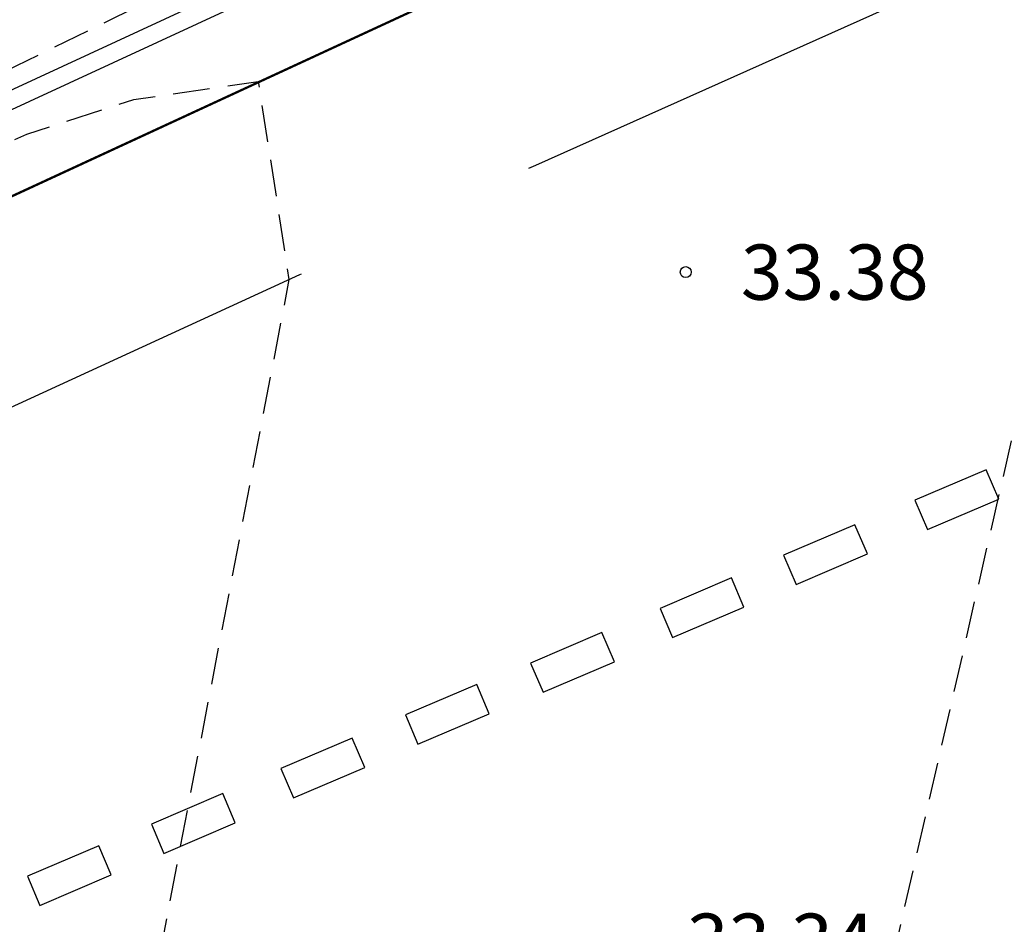
# Model space of a CAD drawing. Units: metres. Extents: x 582394 to 582744, y 4794290 to 4794541.
# Drawn here: x 582414 to 582427, y 4794435 to 4794447 of the extents above; entities that cross this region are included whole.
import ezdxf

# ---------------------------------------------------------------- set-up
doc = ezdxf.new("R2010")
doc.units = ezdxf.units.M
doc.header["$MEASUREMENT"] = 0
doc.linetypes.add('TRAZOS_NORMALES', pattern=[0.75, 0.5, -0.25])
for name, color, linetype in [('020194', 31, 'TRAZOS_NORMALES'), ('020204', 9, 'Continuous'), ('020308', 9, 'Continuous'), ('050102', 4, 'Continuous'), ('060102', 9, 'Continuous'), ('060108', 9, 'Continuous'), ('060119', 9, 'Continuous'), ('260101', 9, 'Continuous')]:
    doc.layers.add(name, color=color, linetype=linetype)
doc.styles.add('ARIAL', font='arial.ttf', dxfattribs={"height": 1})

# ---------------------------------------------------------------- blocks, each defined once
blk = doc.blocks.new('COTAPU')
blk.add_circle((0, 0), 0.075)

msp = doc.modelspace()

# ---------------------------------------------------------------- linework, layer by layer
at = {"layer": '020194', "flags": 128}
for points, elevation in [([(582607.949, 4794540.21), (582607.878, 4794539.923), (582607.552, 4794538.899), (582607.296, 4794537.907), (582607.202, 4794537.308), (582606.663, 4794536.476), (582605.401, 4794535.011), (582605.085, 4794534.682), (582601.158, 4794531.078), (582598.498, 4794529.146), (582598.097, 4794528.908), (582595.511, 4794527.713), (582594.497, 4794527.393), (582594.03, 4794527.33), (582593.567, 4794527.239), (582590.632, 4794527.094), (582590.152, 4794527.036), (582585.884, 4794526.133), (582584.44, 4794525.736), (582583.976, 4794525.581), (582583.109, 4794525.181), (582582.692, 4794524.934), (582582.291, 4794524.659), (582580.806, 4794523.428), (582579.411, 4794522.043), (582579.098, 4794521.697), (582577.425, 4794519.564), (582574.559, 4794516.282), (582571.646, 4794513.5), (582568.362, 4794510.522), (582562.652, 4794506.558), (582561.342, 4794505.711), (582557.656, 4794503.195), (582556.803, 4794502.716), (582552.86, 4794500.623), (582550.583, 4794499.625), (582546.534, 4794497.768), (582545.162, 4794497.238), (582543.877, 4794496.759), (582539.188, 4794495.161), (582536.855, 4794494.468), (582533.84, 4794493.953), (582530.923, 4794493.537), (582529.395, 4794493.22), (582525.541, 4794492.324), (582523.734, 4794491.726), (582521.516, 4794490.733), (582521.046, 4794490.572), (582520.572, 4794490.449), (582519.657, 4794490.268), (582519.199, 4794490.217), (582514.75, 4794490.168), (582513.313, 4794490.029), (582512.905, 4794489.936), (582511.976, 4794489.625), (582511.554, 4794489.39), (582508.396, 4794488.121), (582507.453, 4794487.822), (582504.821, 4794486.622), (582503.529, 4794485.999), (582502.674, 4794485.663), (582500.147, 4794484.087), (582498.466, 4794483.172), (582495.521, 4794481.537), (582492.845, 4794480.271), (582488.643, 4794478.745), (582484.049, 4794477.037), (582479.845, 4794475.337), (582472.883, 4794472.836), (582469.199, 4794471.38), (582466.937, 4794470.42), (582464.134, 4794469.49), (582461.912, 4794468.631), (582460.554, 4794468.147), (582458.298, 4794467.138), (582453.826, 4794465.093), (582448.813, 4794462.76), (582443.777, 4794460.627), (582438.687, 4794458.577), (582437.382, 4794457.944), (582425.981, 4794452.62), (582417.716, 4794448.698), (582403.343, 4794441.648)], 34.14), ([(582420.759, 4794449.707), (582420.746, 4794449.496), (582420.822, 4794449.366), (582421.014, 4794449.42), (582427.51, 4794452.076), (582428.996, 4794452.004), (582429.217, 4794449.169), (582425.422, 4794432.597), (582425.303, 4794431.285), (582425.203, 4794431.127), (582424.944, 4794430.927), (582423.551, 4794430.132), (582422.605, 4794429.65), (582419.649, 4794428.248), (582417.599, 4794427.244), (582417.397, 4794427.116), (582417.331, 4794427.038), (582417.315, 4794426.972), (582417.319, 4794426.91), (582417.358, 4794426.847), (582417.569, 4794426.688)], 33.14), ([(582406.081, 4794442.916), (582405.415, 4794442.541), (582405.233, 4794442.303), (582407.142, 4794442.962), (582414.127, 4794445.939), (582415.586, 4794446.412), (582417.277, 4794446.659), (582417.695, 4794443.963), (582414.626, 4794427.965), (582414.488, 4794426.794), (582414.295, 4794426.473), (582414.008, 4794426.215), (582413.75, 4794426.014), (582413.315, 4794425.714), (582410.312, 4794424.206), (582409.342, 4794423.83), (582408.29, 4794423.397), (582407.306, 4794422.915), (582407.083, 4794422.728), (582406.998, 4794422.585), (582406.985, 4794422.5), (582407.005, 4794422.442), (582407.04, 4794422.422), (582407.092, 4794422.422), (582407.179, 4794422.37), (582407.39, 4794422.36)], 33.64)]:
    msp.add_lwpolyline(points, dxfattribs=dict(at, elevation=elevation))
at = {"layer": '050102', "flags": 128}
msp.add_lwpolyline([(582484.027, 4794475.333), (582479.089, 4794473.602), (582474.636, 4794471.987), (582470.847, 4794470.584), (582464.815, 4794468.126), (582459.561, 4794466.106), (582456.453, 4794464.87), (582453.521, 4794463.778), (582450.301, 4794462.473), (582444.087, 4794459.807), (582438.695, 4794457.463), (582432.542, 4794454.801), (582427.216, 4794452.393), (582422.04, 4794450.027), (582417.042, 4794447.712), (582411.822, 4794445.304), (582407.558, 4794443.358), (582404.16, 4794441.816), (582399.822, 4794439.774), (582395.028, 4794437.616), (582394.158, 4794437.209)], dxfattribs=at)
at = {"layer": '060102', "flags": 128}
msp.add_lwpolyline([(582394.158, 4794435.981), (582395.215, 4794436.466), (582399.348, 4794438.363), (582399.784, 4794438.563), (582404.538, 4794440.746), (582412.47, 4794444.418), (582421.552, 4794448.618), (582427.052, 4794451.13), (582434.34, 4794454.342), (582439.834, 4794456.755), (582445.407, 4794459.107), (582450.863, 4794461.423), (582454.675, 4794462.975), (582460.241, 4794465.223), (582473.181, 4794470.2), (582480.827, 4794473.008), (582494.062, 4794477.532)], dxfattribs=at)
at = {"layer": '060108', "flags": 128}
msp.add_lwpolyline([(582527.375, 4794489.502), (582513.722, 4794485.147), (582503.168, 4794481.861), (582493.592, 4794478.758), (582480.324, 4794474.223), (582472.648, 4794471.404), (582459.684, 4794466.417), (582454.102, 4794464.163), (582450.275, 4794462.606), (582444.81, 4794460.286), (582439.226, 4794457.929), (582433.72, 4794455.51), (582426.422, 4794452.293), (582420.908, 4794449.776), (582411.822, 4794445.574), (582396.672, 4794438.56), (582394.158, 4794437.418)], dxfattribs=at)
at = {"layer": '060119', "flags": 128}
msp.add_lwpolyline([(582394.158, 4794435.986), (582395.215, 4794436.466), (582397.304, 4794437.415), (582399.784, 4794438.563), (582412.458, 4794444.431), (582421.54, 4794448.631), (582427.04, 4794451.142), (582434.327, 4794454.354), (582439.821, 4794456.768), (582445.395, 4794459.12), (582450.851, 4794461.436), (582454.663, 4794462.987), (582460.229, 4794465.235), (582473.169, 4794470.213), (582480.815, 4794473.021), (582494.05, 4794477.544), (582503.604, 4794480.64), (582514.144, 4794483.922), (582521.608, 4794486.199), (582527.722, 4794488.059), (582533.401, 4794489.817), (582539.305, 4794491.589), (582549.523, 4794494.684)], dxfattribs=at)
at = {"layer": '260101', "flags": 128}
for points in [[(582420.96, 4794445.476), (582421.056, 4794445.521), (582438.493, 4794453.318), (582438.593, 4794453.359)], [(582400.354, 4794435.954), (582409.166, 4794440.045), (582417.844, 4794444.031), (582417.866, 4794444.041)], [(582426.383, 4794440.563), (582427.354, 4794440.977), (582427.183, 4794441.375), (582426.212, 4794440.961), (582426.383, 4794440.563)], [(582424.597, 4794439.817), (582425.568, 4794440.231), (582425.397, 4794440.629), (582424.426, 4794440.215), (582424.597, 4794439.817)], [(582422.915, 4794439.093), (582423.886, 4794439.507), (582423.715, 4794439.905), (582422.744, 4794439.491), (582422.915, 4794439.093)], [(582421.154, 4794438.349), (582422.124, 4794438.763), (582421.954, 4794439.161), (582420.983, 4794438.747), (582421.154, 4794438.349)], [(582419.45, 4794437.643), (582420.421, 4794438.057), (582420.25, 4794438.455), (582419.279, 4794438.041), (582419.45, 4794437.643)], [(582417.756, 4794436.913), (582418.727, 4794437.327), (582418.556, 4794437.725), (582417.585, 4794437.311), (582417.756, 4794436.913)], [(582415.994, 4794436.159), (582416.965, 4794436.573), (582416.794, 4794436.971), (582415.823, 4794436.557), (582415.994, 4794436.159)], [(582414.306, 4794435.451), (582415.277, 4794435.865), (582415.106, 4794436.263), (582414.135, 4794435.849), (582414.306, 4794435.451)]]:
    msp.add_lwpolyline(points, dxfattribs=at)

# ---------------------------------------------------------------- block references
at = {"layer": '020204', "rotation": 359.9987685839998}
msp.add_blockref('COTAPU', (582423.094, 4794444.064, 33.376), dxfattribs=at)

# ---------------------------------------------------------------- texts
at = {"layer": '020308', "style": 'ARIAL'}
for s, p in [('33.38', (582423.844, 4794443.689)), ('33.34', (582423.107, 4794434.589))]:
    msp.add_text(s, height=0.75, rotation=359.9988, dxfattribs=at).set_placement(p)

doc.saveas('drawing.dxf')
